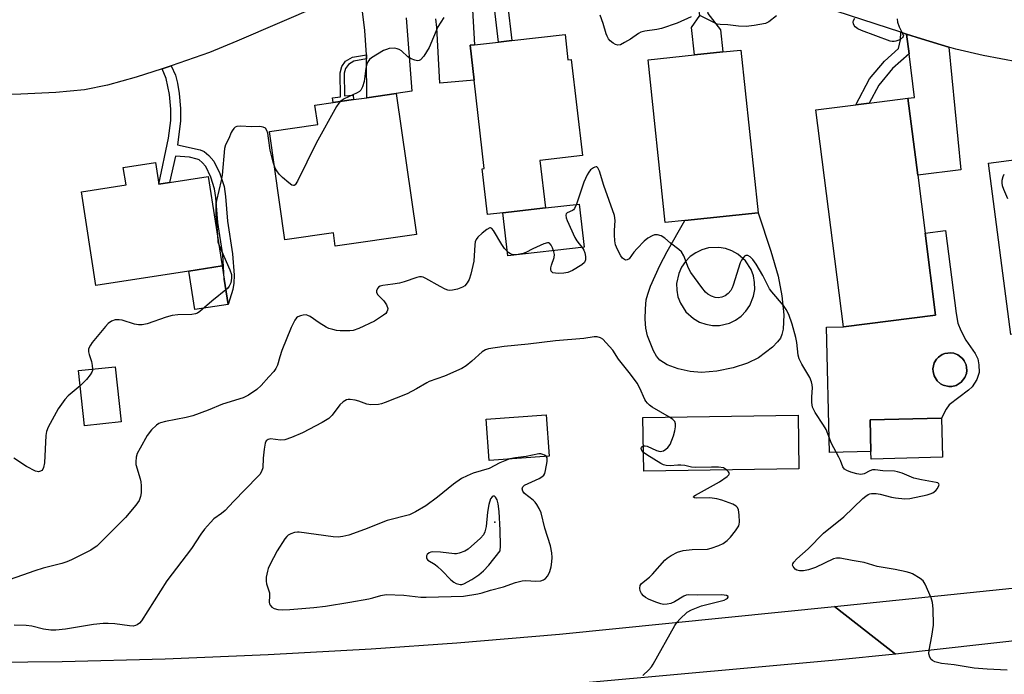
# Model space of a CAD drawing. Units: inches. Extents: x 1267760 to 1273760, y 473454 to 477455.
# Drawn here: x 1268250 to 1268535, y 475188 to 475377 of the extents above; entities that cross this region are included whole.
import ezdxf

# ---------------------------------------------------------------- set-up
doc = ezdxf.new("R2010")
doc.units = ezdxf.units.IN
doc.header["$MEASUREMENT"] = 0
for name, color, linetype in [('BLDG-Footprint', 5, 'Continuous'), ('CULTRL-Pad', 6, 'Continuous'), ('CULTRL-Swimming Pool in Ground', 4, 'Continuous'), ('ELEV-Spot Elevation', 7, 'Continuous'), ('TRANS-Driveway', 251, 'Continuous'), ('TRANS-Non Street Sidewalk', 7, 'Continuous'), ('TRANS-Road', 130, 'Continuous'), ('Undefined', 1, 'Continuous')]:
    doc.layers.add(name, color=color, linetype=linetype)

msp = doc.modelspace()

# ---------------------------------------------------------------- linework, layer by layer
at = {"layer": 'BLDG-Footprint'}
for points, elevation in [([(1268408.16, 475373.15), (1268409.01, 475365.74), (1268409.97, 475365.85), (1268413.17, 475338.04), (1268400.89, 475336.62), (1268402.47, 475322.84), (1268390.18, 475321.43), (1268385.71, 475320.91), (1268384.19, 475334.18), (1268384.75, 475334.25), (1268381.8, 475359.9), (1268380.64, 475369.99), (1268381.9, 475370.13), (1268388.84, 475370.93), (1268392.72, 475371.38)], 120.51), ([(1268442.91, 475319.22), (1268437.21, 475318.62), (1268432.22, 475365.76), (1268445.67, 475367.18), (1268453.85, 475368.05), (1268459.13, 475368.61), (1268464.12, 475321.47)], 121.22), ([(1268359.25, 475356), (1268365.11, 475315.19), (1268341.59, 475311.81), (1268341.03, 475315.66), (1268327, 475313.64), (1268322.5, 475345.02), (1268336.49, 475347.03), (1268335.69, 475352.62), (1268340.97, 475353.38), (1268346.87, 475354.23), (1268350.73, 475354.78)], 121.07), ([(1268515.46, 475291.78), (1268488.82, 475288.4), (1268480.86, 475351.27), (1268492.42, 475352.74), (1268496.25, 475353.22), (1268507.5, 475354.65), (1268510.33, 475332.33), (1268512.45, 475315.53)], 121.29), ([(1268554.04, 475338.84), (1268554.47, 475335.53), (1268556.01, 475335.74), (1268568.18, 475337.33), (1268573.76, 475294.55), (1268571.9, 475294.3), (1268572.37, 475290.73), (1268537.28, 475286.15), (1268530.8, 475335.81), (1268547.09, 475337.94)], 121.68), ([(1268289.51, 475336.03), (1268290.49, 475329.72), (1268293.6, 475330.2), (1268304.81, 475331.94), (1268308.83, 475306.06), (1268299.2, 475304.56), (1268272.23, 475300.38), (1268268.02, 475327.53), (1268280.97, 475329.54), (1268280.18, 475334.58)], 122.39), ([(1268279.53, 475260.87), (1268268.93, 475259.73), (1268267.22, 475275.69), (1268277.82, 475276.82)], 121.56), ([(1268403.55, 475250.93), (1268386.2, 475249.69), (1268385.34, 475261.67), (1268402.69, 475262.91)], 116.74), ([(1268475.92, 475247.28), (1268430.96, 475246.57), (1268430.71, 475262.12), (1268475.68, 475262.83)], 118.86), ([(1268517.48, 475250.58), (1268496.82, 475250.08), (1268496.77, 475252.22), (1268496.54, 475261.42), (1268517.21, 475261.92)], 120.9)]:
    msp.add_lwpolyline(points, close=True, dxfattribs=dict(at, elevation=elevation))
at = {"layer": 'CULTRL-Pad'}
for points in [[(1268413.67, 475311.5), (1268391.61, 475308.97), (1268390.18, 475321.43), (1268402.47, 475322.84), (1268412.24, 475323.96)], [(1268310.57, 475294.87), (1268300.94, 475293.37), (1268299.2, 475304.56), (1268308.83, 475306.06), (1268309.43, 475302.21)]]:
    msp.add_lwpolyline(points, close=True, dxfattribs=at)
for points in [[(1268464.12, 475321.47, 0), (1268467.81, 475310.29, 0), (1268469.88, 475303.07, 0), (1268471, 475297.4, 0), (1268471.54, 475291.85, 0), (1268471.35, 475287.76, 0), (1268471, 475286.2, 0), (1268470.54, 475285.13, 0), (1268469.74, 475284.03, 0), (1268468.25, 475282.53, 0), (1268464.19, 475279.41, 0), (1268461.06, 475277.82, 0), (1268456.88, 475276.48, 0), (1268452.16, 475275.53, 0), (1268447.71, 475275.16, 0), (1268444.37, 475275.46, 0), (1268440.91, 475276.25, 0), (1268437.72, 475277.42, 0), (1268435.63, 475278.74, 0), (1268434.69, 475279.89, 0), (1268433.79, 475281.46, 0), (1268432.04, 475285.75, 0), (1268431.59, 475287.98, 0), (1268431.39, 475290.62, 0), (1268431.43, 475293.63, 0), (1268431.7, 475296.2, 0), (1268432.13, 475297.9, 0), (1268432.94, 475300.16, 0), (1268435.61, 475306.15, 0), (1268437.73, 475310.22, 0), (1268442.91, 475319.22, 0)], [(1268524.32, 475284.54, 0), (1268526.96, 475280.69, 0), (1268527.75, 475279.16, 0), (1268528.09, 475277.35, 0), (1268528.12, 475275.12, 0), (1268527.46, 475273.1, 0), (1268526.16, 475270.96, 0), (1268525.06, 475269.99, 0), (1268519.44, 475265.82, 0), (1268518.58, 475264.57, 0), (1268517.21, 475261.92, 0), (1268496.54, 475261.42, 0), (1268496.77, 475252.22, 0), (1268484.75, 475251.93, 0), (1268483.87, 475288.28, 0), (1268488.82, 475288.4, 0), (1268515.46, 475291.78, 0), (1268512.45, 475315.53, 0), (1268518.42, 475316.29, 0), (1268521.47, 475292.21, 0), (1268521.99, 475289.43, 0), (1268522.84, 475287.29, 0)], [(1268448.97, 475289.13, 0), (1268450.92, 475288.8, 0), (1268452.9, 475288.82, 0), (1268455.78, 475289.49, 0), (1268457.57, 475290.34, 0), (1268459.17, 475291.49, 0), (1268460.56, 475292.9, 0), (1268461.68, 475294.53, 0), (1268462.79, 475297.27, 0), (1268463.11, 475299.22, 0), (1268463.09, 475301.2, 0), (1268462.73, 475303.14, 0), (1268462.04, 475305, 0), (1268460.43, 475307.48, 0), (1268458.23, 475309.46, 0), (1268456.51, 475310.43, 0), (1268454.64, 475311.09, 0), (1268452.69, 475311.41, 0), (1268449.74, 475311.26, 0), (1268447.83, 475310.73, 0), (1268446.05, 475309.88, 0), (1268444.44, 475308.73, 0), (1268443.05, 475307.32, 0), (1268441.94, 475305.69, 0), (1268441.12, 475303.89, 0), (1268440.5, 475300.99, 0), (1268440.52, 475299.02, 0), (1268440.88, 475297.07, 0), (1268441.57, 475295.22, 0), (1268443.19, 475292.74, 0), (1268445.39, 475290.76, 0), (1268447.11, 475289.79, 0)], [(1268520.23, 475271.11, 0), (1268521.47, 475271.43, 0), (1268522.92, 475272.33, 0), (1268523.97, 475273.67, 0), (1268524.43, 475274.87, 0), (1268524.55, 475275.71, 0), (1268524.48, 475276.56, 0), (1268524.33, 475277.4, 0), (1268524.19, 475277.8, 0), (1268523.78, 475278.55, 0), (1268523.3, 475279.26, 0), (1268521.97, 475280.31, 0), (1268520.77, 475280.76, 0), (1268519.92, 475280.88, 0), (1268518.23, 475280.68, 0), (1268517.43, 475280.36, 0), (1268516.38, 475279.64, 0), (1268515.79, 475279.02, 0), (1268515.14, 475277.91, 0), (1268514.75, 475276.25, 0), (1268514.78, 475275.4, 0), (1268515.09, 475274.16, 0), (1268515.99, 475272.71, 0), (1268516.97, 475271.88, 0), (1268517.72, 475271.47, 0), (1268519.38, 475271.08, 0)]]:
    msp.add_polyline3d(points, close=True, dxfattribs=at)
at = {"layer": 'CULTRL-Swimming Pool in Ground'}
msp.add_lwpolyline([(1268520.23, 475271.11), (1268519.38, 475271.08), (1268517.72, 475271.47), (1268516.97, 475271.88), (1268515.99, 475272.71), (1268515.09, 475274.16), (1268514.78, 475275.4), (1268514.75, 475276.25), (1268515.14, 475277.91), (1268515.79, 475279.02), (1268516.38, 475279.64), (1268517.43, 475280.36), (1268518.23, 475280.68), (1268519.92, 475280.88), (1268520.77, 475280.76), (1268521.97, 475280.31), (1268523.3, 475279.26), (1268523.78, 475278.55), (1268524.19, 475277.8), (1268524.33, 475277.4), (1268524.48, 475276.56), (1268524.55, 475275.71), (1268524.43, 475274.87), (1268523.97, 475273.67), (1268522.92, 475272.33), (1268521.47, 475271.43)], close=True, dxfattribs=at)
at = {"layer": 'ELEV-Spot Elevation'}
msp.add_point((1268387.81, 475231.78, 114), dxfattribs=at)
at = {"layer": 'TRANS-Driveway'}
for points in [[(1268362.17, 475377.92), (1268363.74, 475356.65), (1268359.25, 475356), (1268350.73, 475354.78), (1268350.63, 475366.02), (1268350.62, 475366.9), (1268350.61, 475367.26), (1268350.19, 475374.25), (1268349.45, 475379.75)], [(1268381.37, 475380.26), (1268381.9, 475370.13), (1268380.64, 475369.99), (1268381.8, 475359.9), (1268371.85, 475358.97), (1268370.98, 475375.11), (1268370.69, 475377.62)]]:
    msp.add_lwpolyline(points, dxfattribs=at)
msp.add_lwpolyline([(1268519.31, 475369.48), (1268522.83, 475333.91), (1268510.33, 475332.33), (1268507.5, 475354.65), (1268509.44, 475354.89), (1268507.84, 475367.5), (1268507.12, 475373.18), (1268511.48, 475371.82)], close=True, dxfattribs=at)
at = {"layer": 'TRANS-Non Street Sidewalk'}
for points in [[(1268386.38, 475392.31), (1268390.27, 475392.71), (1268392.72, 475371.38), (1268388.84, 475370.93)], [(1268447.9, 475389.8), (1268449.5, 475379.23), (1268453.17, 475374.42), (1268453.85, 475368.05), (1268445.68, 475367.18), (1268444.84, 475375.11), (1268447.17, 475378.62), (1268445.48, 475390.29)], [(1268507.12, 475373.18), (1268507.84, 475367.5), (1268502.99, 475363.23), (1268499.03, 475358.47), (1268496.25, 475353.22), (1268492.42, 475352.74), (1268496.4, 475360.24), (1268500.7, 475365.41), (1268504.76, 475369.1), (1268505.37, 475371.56), (1268505.4, 475373.74)], [(1268350.63, 475366.02), (1268347, 475365.39), (1268345.42, 475364.46), (1268344.59, 475363.26), (1268344.2, 475361.86), (1268344.3, 475355.33), (1268346.8, 475355.56), (1268346.87, 475354.23), (1268340.97, 475353.38), (1268340.78, 475354.76), (1268343.08, 475355.09), (1268342.97, 475362.02), (1268343.47, 475363.79), (1268344.56, 475365.38), (1268346.57, 475366.56), (1268350.61, 475367.26), (1268350.62, 475366.9)], [(1268291.45, 475363.14), (1268294, 475364), (1268295.28, 475361.35), (1268295.87, 475359), (1268296.37, 475356.05), (1268296.72, 475351.63), (1268296.74, 475347.98), (1268295.89, 475341.13), (1268302.46, 475339.64), (1268303.6, 475339.18), (1268304.96, 475338.06), (1268306.42, 475336.36), (1268308.16, 475332.83), (1268309.36, 475329.03), (1268309.76, 475326.18), (1268310.34, 475318.99), (1268311.82, 475309.58), (1268312.25, 475303.32), (1268312.2, 475301.07), (1268311.95, 475299.18), (1268310.57, 475294.87), (1268309.43, 475302.21), (1268309.04, 475309.26), (1268307.57, 475318.67), (1268306.98, 475325.87), (1268306.62, 475328.41), (1268305.55, 475331.78), (1268304.06, 475334.81), (1268302.99, 475336.05), (1268302.15, 475336.75), (1268301.59, 475336.98), (1268299.31, 475337.55), (1268295.28, 475337.86), (1268293.6, 475330.2), (1268290.49, 475329.72), (1268293.26, 475343.04), (1268293.95, 475348.14), (1268293.92, 475351.51), (1268293.59, 475355.71), (1268292.64, 475360.38)]]:
    msp.add_lwpolyline(points, close=True, dxfattribs=at)
at = {"layer": 'TRANS-Road'}
for points in [[(1268723.97, 475233.98), (1268723.86, 475217.58), (1268687.65, 475214.1), (1268503.91, 475193.52), (1268486.24, 475207.38), (1268562.07, 475215.13), (1268721.85, 475234.12)], [(1268503.91, 475193.52), (1268486.66, 475191.77), (1268368.2, 475181.11), (1268367.52, 475180.96), (1268366.73, 475180.5), (1268366.13, 475179.8), (1268365.86, 475179.16), (1268365.8, 475178.02), (1268366.22, 475176.96), (1268367.25, 475176.06), (1268368.36, 475175.78), (1268503.32, 475172.37), (1268493.3, 475148.56), (1268308.48, 475153.68), (1268212.27, 475156.14), (1268232.63, 475191.12), (1268262.48, 475191.43), (1268292.32, 475192.2), (1268322.15, 475193.42), (1268351.95, 475195.09), (1268376.77, 475196.83), (1268406.52, 475199.33), (1268486.24, 475207.38)]]:
    msp.add_lwpolyline(points, close=True, dxfattribs=at)
for points in [[(1268337.07, 475381.48, 0), (1268313.1, 475371.13, 0), (1268305.12, 475367.91, 0), (1268294, 475364, 0), (1268291.45, 475363.14, 0), (1268283.86, 475360.71, 0), (1268275.59, 475358.46, 0), (1268268.93, 475357.12, 0), (1268260.6, 475356.27, 0), (1268250.5, 475355.77, 0), (1268240.44, 475355.72, 0)], [(1268539.52, 475365.05, 0), (1268529.26, 475367.06, 0), (1268521.38, 475368.88, 0), (1268519.31, 475369.48, 0), (1268511.48, 475371.82, 0), (1268507.12, 475373.18, 0), (1268505.4, 475373.74, 0), (1268483.14, 475381.02, 0)]]:
    msp.add_polyline3d(points, dxfattribs=at)
at = {"layer": 'Undefined'}
for points, elevation in [([(1268373, 475378.08), (1268371.35, 475375.35), (1268368.84, 475369.31), (1268367.23, 475366.84), (1268366.32, 475365.8), (1268365.9, 475365.55), (1268365.43, 475365.5), (1268364.65, 475365.64), (1268363.6, 475366.03), (1268362.66, 475366.64), (1268360.76, 475368.33), (1268360.06, 475368.78), (1268359.57, 475368.99), (1268358.72, 475369.11), (1268357.25, 475369.01), (1268356.39, 475368.81), (1268355.61, 475368.47), (1268352.13, 475366.37), (1268351.47, 475365.86), (1268350.98, 475365.23), (1268350.71, 475364.48), (1268350.49, 475363.39), (1268350, 475359.49), (1268349.49, 475357.94), (1268348.98, 475357.02), (1268348.6, 475356.62), (1268347.89, 475356.16), (1268344.13, 475354.44), (1268343, 475353.67)], 122), ([(1268444.74, 475378.26), (1268440.67, 475376.43), (1268436.14, 475374.84), (1268434.75, 475374.52), (1268431.29, 475374.09), (1268430.16, 475373.82), (1268429.43, 475373.43), (1268427.11, 475371.78), (1268425.41, 475370.75), (1268424.18, 475370.14), (1268423.45, 475370), (1268422.75, 475370.18), (1268422.07, 475370.57), (1268421.24, 475371.25), (1268420.73, 475371.88), (1268420.34, 475372.59), (1268420.04, 475373.35), (1268419.25, 475376.29), (1268418.31, 475378.75)], 122), ([(1268469.45, 475378.51), (1268467.21, 475376.78), (1268466.19, 475376.31), (1268462.98, 475375.72), (1268460.64, 475375.47), (1268458.44, 475375.56), (1268455.31, 475375.88), (1268453.11, 475375.96), (1268452.25, 475376.14), (1268451.45, 475376.45), (1268447.43, 475378.48)], 122), ([(1268504.38, 475377.62), (1268504.48, 475376.67), (1268504.93, 475375.36), (1268505.97, 475373.41), (1268506.18, 475372.76), (1268506.17, 475372.57), (1268505.95, 475372.21), (1268505.57, 475371.89), (1268504.84, 475371.48), (1268504.04, 475371.15), (1268503.5, 475371.04), (1268502.92, 475371.07), (1268502.38, 475371.21), (1268494.01, 475374.25), (1268493.02, 475374.74), (1268492.18, 475375.34), (1268491.88, 475375.7), (1268491.7, 475376.18), (1268491.67, 475376.69), (1268491.77, 475377.2), (1268492.15, 475377.82)], 122), ([(1268343, 475353.67), (1268342.59, 475353.23), (1268341.95, 475352.25), (1268336.05, 475341.57), (1268330.68, 475330.65), (1268329.98, 475329.53), (1268329.65, 475329.32), (1268329.46, 475329.32), (1268329.05, 475329.48), (1268328.16, 475330.13), (1268326.33, 475331.7), (1268325.47, 475332.52), (1268324.82, 475333.31), (1268324.26, 475334.2), (1268323.94, 475334.93)], 122), ([(1268323.94, 475334.93), (1268323.58, 475336.15), (1268322.75, 475339.62), (1268322.29, 475343.03), (1268322.01, 475344.5), (1268321.77, 475345.32), (1268321.37, 475345.96), (1268320.74, 475346.26), (1268319.7, 475346.41), (1268317.18, 475346.39), (1268314.19, 475346.57), (1268313.08, 475346.44), (1268312.6, 475346.21), (1268312.2, 475345.86), (1268311.69, 475345.21), (1268311.43, 475344.73), (1268310.71, 475342.98), (1268309.77, 475341.15), (1268309.46, 475340.1), (1268308.8, 475332.37), (1268308.49, 475330.76), (1268307.16, 475324.99), (1268306.97, 475323.83), (1268307.01, 475320.86), (1268307.44, 475315)], 122), ([(1268536.25, 475188.85), (1268530.43, 475189.15), (1268526.73, 475189.49), (1268520.86, 475190.42), (1268517.22, 475190.86), (1268515.32, 475191.33), (1268514.61, 475191.65), (1268514.23, 475191.98), (1268513.84, 475192.62), (1268513.57, 475193.61), (1268513.65, 475194.7), (1268514.45, 475198.7), (1268514.93, 475201.92), (1268514.79, 475206.69), (1268514.63, 475208.47), (1268514.22, 475209.85), (1268512.49, 475213.84), (1268511.89, 475214.78), (1268511.04, 475215.49), (1268508.81, 475216.79), (1268508.04, 475217.11), (1268507.02, 475217.41), (1268503.85, 475218.07), (1268498.62, 475218.98), (1268494.84, 475220.09), (1268491.3, 475220.65), (1268487.85, 475221.33), (1268486.76, 475221.33), (1268485.96, 475221.13), (1268480.68, 475218.68), (1268478.69, 475218), (1268477.22, 475217.67), (1268476.07, 475217.64), (1268475.33, 475217.85), (1268474.88, 475218.14), (1268474.5, 475218.5), (1268474.22, 475218.91), (1268474.1, 475219.34), (1268474.19, 475219.75), (1268474.43, 475220.17), (1268475.28, 475221.2), (1268478.56, 475224.06), (1268483.05, 475228.62), (1268488.91, 475233.32), (1268494.41, 475238.64), (1268495.28, 475239.34), (1268495.97, 475239.77), (1268496.46, 475239.98), (1268496.97, 475240.09), (1268498.33, 475240.1), (1268499.44, 475239.9), (1268502.78, 475239.03), (1268503.91, 475238.8), (1268506.59, 475238.57), (1268508.07, 475238.65), (1268513.03, 475239.75), (1268513.9, 475239.99), (1268514.69, 475240.32), (1268515.54, 475240.92), (1268516.07, 475241.49), (1268516.5, 475242.38), (1268516.52, 475242.59), (1268516.43, 475242.92), (1268516.16, 475243.14), (1268515.73, 475243.29), (1268511.46, 475244.06), (1268509.18, 475244.58), (1268505.82, 475245.95), (1268504.44, 475246.41), (1268503.6, 475246.59), (1268500.22, 475246.64), (1268498.05, 475246.9), (1268497.26, 475246.9), (1268496.5, 475246.67), (1268494.81, 475245.8), (1268494.34, 475245.66), (1268493.83, 475245.6), (1268492.69, 475245.79), (1268490.96, 475246.3), (1268489.85, 475246.71), (1268489.13, 475247.14), (1268488.6, 475247.86), (1268487.98, 475249.63), (1268487.52, 475250.63), (1268485.32, 475254.62), (1268484.34, 475257.36), (1268483.77, 475258.64), (1268483.04, 475259.89), (1268480.61, 475263.55), (1268479.87, 475265.07), (1268479.66, 475266.43), (1268479.67, 475268.13), (1268479.82, 475270.75), (1268479.76, 475271.6), (1268479.61, 475272.42), (1268479.13, 475273.68), (1268476.76, 475277.53), (1268475.99, 475279.08), (1268475.73, 475280.17), (1268475.29, 475283.85), (1268475.02, 475285.27), (1268473.97, 475289.18), (1268472.95, 475291.92), (1268472.22, 475293.4), (1268471.48, 475294.54), (1268468.11, 475298.53), (1268467.42, 475299.45), (1268465.48, 475303.3), (1268463.56, 475306.51), (1268462.59, 475307.9), (1268461.76, 475308.7), (1268461.1, 475309.07), (1268460.57, 475309.07), (1268460.2, 475308.85), (1268459.86, 475308.51), (1268459.26, 475307.67), (1268458.91, 475306.92), (1268456.87, 475300.51), (1268456.56, 475299.69), (1268456.15, 475298.93), (1268455.44, 475298.07), (1268454.58, 475297.41), (1268453.56, 475297.02), (1268452.5, 475296.82), (1268451.67, 475296.92), (1268450.58, 475297.31), (1268449.55, 475297.87), (1268448.89, 475298.43), (1268447.76, 475299.81), (1268444.56, 475304.11), (1268443.92, 475305.42), (1268442.55, 475308.95), (1268441.88, 475310.1), (1268441.16, 475310.83), (1268438.76, 475312.68), (1268437.1, 475314.12), (1268436.01, 475314.77), (1268434.92, 475315.07), (1268434.12, 475315.04), (1268433.38, 475314.76), (1268432.19, 475314.08), (1268431.07, 475313.21), (1268429.03, 475311.11), (1268428.07, 475310), (1268426.73, 475308.13), (1268426.15, 475307.76), (1268425.75, 475307.75), (1268425.36, 475307.89), (1268424.81, 475308.3), (1268424.31, 475308.97), (1268423.36, 475310.79), (1268422.82, 475312.14), (1268422.62, 475313.31), (1268422.48, 475315.09), (1268422.48, 475316.29), (1268422.69, 475319.25), (1268422.5, 475320.65), (1268419.43, 475329.35), (1268418.16, 475333.54), (1268417.7, 475334.49), (1268417.39, 475334.75), (1268417.22, 475334.78), (1268416.82, 475334.69), (1268416.4, 475334.48), (1268415.55, 475333.85), (1268415.02, 475333.21), (1268414.58, 475332.46), (1268413.6, 475330.34), (1268411.46, 475323.98), (1268410.89, 475322.71), (1268410.57, 475322.3), (1268410.28, 475322.08), (1268408.8, 475321.43), (1268408.5, 475321.14), (1268408.37, 475320.75), (1268408.5, 475320.02), (1268408.8, 475319.22), (1268411, 475314.32), (1268411.6, 475313.33), (1268413.34, 475311.06), (1268413.63, 475310.57), (1268413.92, 475309.81), (1268414.12, 475308.77), (1268414.06, 475307.76), (1268413.8, 475307.07), (1268413.02, 475306.34), (1268410.28, 475304.71), (1268408.97, 475304.13), (1268407.8, 475303.95), (1268406.3, 475303.89), (1268405.42, 475303.92), (1268404.66, 475304.08), (1268404.46, 475304.2), (1268404.18, 475304.55), (1268404.04, 475305.02), (1268404.04, 475305.51), (1268404.21, 475306.26), (1268405.01, 475308.47), (1268405.08, 475309.31), (1268404.89, 475310.15), (1268404.48, 475311.25), (1268404.11, 475312.02), (1268403.67, 475312.61), (1268403.49, 475312.72), (1268403.06, 475312.76), (1268402.05, 475312.46), (1268398.82, 475310.99), (1268396.81, 475309.95), (1268396.04, 475309.65), (1268394.13, 475309.27), (1268393.33, 475309.23), (1268392.83, 475309.31), (1268392.34, 475309.54), (1268391.89, 475309.86), (1268390.65, 475311.09), (1268389.83, 475312.29), (1268387.39, 475316.29), (1268386.91, 475316.86), (1268386.55, 475317.05), (1268386.35, 475317.05), (1268385.5, 475316.62), (1268384.16, 475315.55), (1268382.87, 475314.39), (1268382.38, 475313.74), (1268382.13, 475312.98), (1268382.01, 475312.14), (1268381.75, 475307.46), (1268380.88, 475303.66), (1268380.34, 475302.13), (1268379.83, 475301.15), (1268379.13, 475300.3), (1268378.43, 475299.84), (1268377.04, 475299.34), (1268375.6, 475298.98), (1268374.75, 475298.92), (1268374.23, 475299.03), (1268373.47, 475299.32), (1268371.97, 475300.06), (1268367.83, 475302.44), (1268367.03, 475302.77), (1268366.54, 475302.86), (1268366.04, 475302.84), (1268365.2, 475302.65), (1268361.58, 475301.43), (1268360.19, 475301.03), (1268358.31, 475300.71), (1268355.37, 475300.39), (1268354.56, 475300.17), (1268354.13, 475299.89), (1268353.81, 475299.51), (1268353.51, 475298.86), (1268353.49, 475298.42), (1268353.84, 475297.79), (1268355.66, 475295.93), (1268356.44, 475294.72), (1268356.78, 475293.71), (1268356.74, 475293.19), (1268356.55, 475292.7), (1268356.23, 475292.29), (1268355.61, 475291.75), (1268353, 475290), (1268348.42, 475287.91), (1268346.76, 475287.33), (1268345.76, 475287.22), (1268343.03, 475287.24), (1268341.94, 475287.37), (1268340.84, 475287.61), (1268339.77, 475287.94), (1268338.98, 475288.34), (1268336.95, 475289.59), (1268334.32, 475291.36), (1268333.62, 475291.72), (1268333.12, 475291.82), (1268332.32, 475291.78), (1268331.51, 475291.6), (1268330.77, 475291.28), (1268330.35, 475290.96), (1268329.85, 475290.28), (1268328.83, 475288.18), (1268326.15, 475281.53), (1268325.49, 475279.65), (1268324.82, 475277.25), (1268324.41, 475276.27), (1268323.79, 475275.42), (1268322.3, 475273.87), (1268320.15, 475271.39), (1268318.87, 475270.19), (1268316.43, 475268.58), (1268314.91, 475267.78), (1268308.95, 475265.96), (1268304.73, 475264.24), (1268300.35, 475262.64), (1268298.39, 475262.09), (1268292.39, 475260.95), (1268291, 475260.59), (1268290.45, 475260.34), (1268289.78, 475259.91), (1268288.36, 475258.5), (1268287.11, 475256.87), (1268285.02, 475253.26), (1268284.21, 475251.68), (1268283.91, 475250.64), (1268283.78, 475249.31), (1268283.84, 475248.5), (1268285.07, 475244.35), (1268285.25, 475243.51), (1268285.36, 475242.35), (1268285.34, 475240.32), (1268285.12, 475239.18), (1268284.75, 475238.09), (1268283.81, 475236.69), (1268280.78, 475233.09), (1268272.47, 475224.83), (1268271.77, 475224.3), (1268270.74, 475223.71), (1268265.15, 475220.88), (1268263.79, 475220.27), (1268262.38, 475219.83), (1268256.97, 475218.43), (1268254.52, 475217.64), (1268245.47, 475214.53)], 120), ([(1268536.47, 475325.47), (1268535.31, 475328.15), (1268534.92, 475329.25), (1268534.76, 475330.16), (1268534.78, 475330.93), (1268535.05, 475331.98), (1268535.43, 475332.65)], 122), ([(1268307.44, 475315), (1268307.61, 475313.04), (1268307.91, 475311.97)], 122), ([(1268307.91, 475311.97), (1268311.05, 475304.94), (1268311.53, 475303.57), (1268311.56, 475302.47), (1268311.29, 475301.12), (1268310.88, 475300.13), (1268310.33, 475299.5), (1268305.83, 475295.87), (1268302.34, 475292.83), (1268301.65, 475292.37), (1268301.14, 475292.16), (1268300.04, 475291.99), (1268296.01, 475291.82), (1268294.31, 475291.65), (1268292.62, 475291.18), (1268287.07, 475289.29), (1268285.67, 475288.96), (1268284.56, 475288.97), (1268283.45, 475289.14), (1268279.83, 475290.28), (1268278.99, 475290.46), (1268277.78, 475290.44), (1268276.76, 475290.05), (1268275.83, 475289.35), (1268275.03, 475288.47), (1268271.2, 475283.82), (1268270.67, 475283.12), (1268270.24, 475282.39), (1268270.12, 475281.9), (1268270.14, 475281.17), (1268270.3, 475280.42), (1268270.97, 475278.3), (1268271.18, 475277.14), (1268271.25, 475276.12)], 122), ([(1268438.43, 475262.24), (1268433.36, 475265.15), (1268432.6, 475265.69), (1268432.02, 475266.23), (1268431.53, 475266.85), (1268431.25, 475267.35), (1268429.87, 475270.61), (1268429.06, 475272.02), (1268427.09, 475274.71), (1268423.68, 475278.99), (1268421.96, 475281.61), (1268420.12, 475283.8), (1268419.14, 475284.81), (1268418.47, 475285.25), (1268417.44, 475285.52), (1268416.62, 475285.48), (1268413.63, 475285.03), (1268405.4, 475284.3), (1268397.5, 475283.39), (1268390.5, 475282.72), (1268385.94, 475282), (1268385.14, 475281.73), (1268384.18, 475281.15), (1268381.17, 475278.4), (1268379.54, 475277.12), (1268378.3, 475276.33), (1268373.19, 475274.05), (1268368.83, 475272.53), (1268368.07, 475272.15), (1268365.16, 475270.38), (1268362.39, 475268.94), (1268356.06, 475266.43), (1268354.94, 475266.05), (1268354.1, 475265.88), (1268351.85, 475265.74), (1268350.77, 475265.93), (1268348.43, 475266.85), (1268347.32, 475267.16), (1268345.89, 475267.37), (1268345.33, 475267.34), (1268344.82, 475267.22), (1268343.92, 475266.7), (1268342.95, 475265.8), (1268340.72, 475262.83), (1268339.75, 475261.82), (1268337.82, 475260.64), (1268332.07, 475257.64), (1268328.87, 475256.28), (1268326.95, 475255.63), (1268325.69, 475255.53), (1268322.84, 475255.9), (1268322.12, 475255.74), (1268321.57, 475255.34), (1268321.25, 475254.64), (1268320.95, 475252.95), (1268320.67, 475250.33), (1268320.6, 475247.5), (1268320.24, 475246.51), (1268319.69, 475245.59), (1268319.19, 475245), (1268312.07, 475237.8), (1268309.7, 475235.15), (1268308.62, 475234.25), (1268306.43, 475232.74), (1268305.41, 475231.71), (1268303.68, 475229.75), (1268302.64, 475228.34), (1268299.98, 475224.11), (1268292.78, 475214.77), (1268285.49, 475203.16), (1268284.9, 475202.52), (1268284.21, 475202.02), (1268283.7, 475201.8), (1268283.03, 475201.66), (1268282.01, 475201.69), (1268277.69, 475202.34), (1268275.76, 475202.45), (1268274.37, 475202.44), (1268271.52, 475202.12), (1268263.47, 475200.78), (1268260.62, 475200.48), (1268259.22, 475200.44), (1268257.05, 475200.76), (1268253.72, 475201.64), (1268252.02, 475201.82), (1268248.6, 475201.94)], 118), ([(1268271.25, 475276.12), (1268271.22, 475275.72), (1268271.06, 475275.21), (1268270.62, 475274.5), (1268269.48, 475273.17), (1268267.7, 475271.28)], 122), ([(1268267.7, 475271.28), (1268264.19, 475268.38), (1268263.19, 475267.29), (1268261.33, 475264.58), (1268258.4, 475259.36), (1268257.91, 475258.04), (1268257.69, 475256.92), (1268257.3, 475248.96), (1268257.01, 475247.64), (1268256.82, 475247.17), (1268256.54, 475246.8), (1268256.2, 475246.55), (1268255.65, 475246.39), (1268255.21, 475246.42), (1268254.69, 475246.58), (1268252.1, 475247.91), (1268248.42, 475250.29)], 122), ([(1268430.84, 475253.9), (1268431.38, 475253.91), (1268431.91, 475253.77), (1268434.65, 475252.59), (1268435.73, 475252.29), (1268436.23, 475252.32), (1268436.69, 475252.49), (1268437.36, 475252.89), (1268437.95, 475253.39), (1268438.57, 475254.33), (1268439.56, 475256.81), (1268440, 475258.22), (1268440.15, 475259.39), (1268440.15, 475260.24), (1268439.95, 475261), (1268439.42, 475261.58), (1268438.43, 475262.24)], 118), ([(1268430.87, 475251.99), (1268430.37, 475252.55), (1268430.22, 475253.14), (1268430.3, 475253.5), (1268430.42, 475253.66), (1268430.84, 475253.9)], 118), ([(1268392.19, 475250.12), (1268389.3, 475248.98), (1268386.17, 475247.38), (1268381.51, 475245.96), (1268379.84, 475245.25), (1268378.17, 475244.42), (1268375.83, 475242.84), (1268371.18, 475239.05), (1268367.8, 475236.47), (1268364.85, 475234.78), (1268363.06, 475233.95), (1268356.62, 475232.23), (1268350.01, 475229.63), (1268345.51, 475228.06), (1268343.75, 475227.61), (1268342.46, 475227.45), (1268341.02, 475227.51), (1268331.17, 475228.89), (1268330.6, 475228.89), (1268329.77, 475228.74), (1268328.69, 475228.37), (1268327.94, 475227.99), (1268327.51, 475227.65), (1268326.97, 475226.99), (1268324.78, 475223.5), (1268322.64, 475219.4), (1268322.17, 475218.35), (1268321.91, 475217.54), (1268321.59, 475215.85), (1268321.55, 475214.73), (1268321.71, 475213.93), (1268322.51, 475211.28), (1268322.58, 475210.48), (1268322.42, 475208.61), (1268322.49, 475208.12), (1268322.7, 475207.68), (1268323.22, 475207.12), (1268323.9, 475206.73), (1268324.96, 475206.5), (1268326.37, 475206.39), (1268328.39, 475206.47), (1268335.33, 475207.04), (1268338.74, 475207.46), (1268345.79, 475208.56), (1268351.35, 475209.61), (1268352.5, 475209.88), (1268354.78, 475210.57), (1268356.29, 475210.81), (1268361.48, 475210.59), (1268366.35, 475210.09), (1268367.88, 475210), (1268378.75, 475210.38), (1268382.86, 475211.05), (1268384.19, 475211.34), (1268386.6, 475212.06), (1268390.29, 475213.02), (1268393.81, 475214.27), (1268395.72, 475214.8), (1268396.84, 475214.88), (1268399.7, 475214.67), (1268401.12, 475214.81), (1268401.91, 475215.06), (1268402.5, 475215.47), (1268403.13, 475216.27), (1268403.73, 475217.51), (1268404.14, 475218.87), (1268404.35, 475220.33), (1268404.41, 475221.5), (1268404.29, 475222.93), (1268403.99, 475224.9), (1268402.31, 475230.01), (1268401.21, 475234.46), (1268400.66, 475235.75), (1268399.99, 475236.94), (1268399.51, 475237.59), (1268398.89, 475238.17), (1268396.41, 475240.1), (1268395.9, 475240.72), (1268395.7, 475241.4), (1268395.91, 475242.03), (1268396.42, 475242.52), (1268400.68, 475244.47), (1268401.42, 475244.9), (1268402.02, 475245.44), (1268402.28, 475245.9), (1268402.53, 475246.71), (1268403, 475249.32), (1268402.99, 475250.38), (1268402.69, 475250.87)], 116), ([(1268402.69, 475250.87), (1268402.18, 475251.22), (1268401.68, 475251.42), (1268401.15, 475251.54), (1268400.59, 475251.55), (1268396.94, 475250.83), (1268393.84, 475250.46), (1268392.19, 475250.12)], 116), ([(1268454.97, 475246.95), (1268454.03, 475247.48), (1268452.63, 475247.71), (1268450.57, 475247.76), (1268445.86, 475247.63), (1268444.77, 475247.72), (1268442.85, 475248.17), (1268441.68, 475248.32), (1268440.8, 475248.32), (1268438.66, 475248.09), (1268437.44, 475248.18), (1268436.67, 475248.43), (1268435.9, 475248.83), (1268431.84, 475251.31), (1268430.87, 475251.99)], 118), ([(1268430.73, 475187.31), (1268432.42, 475189), (1268433.2, 475189.89), (1268433.72, 475190.61), (1268439.98, 475201.81), (1268440.63, 475202.8), (1268441.41, 475203.67), (1268443.55, 475205.67), (1268444.77, 475206.4), (1268447.72, 475207.5), (1268454.26, 475209.21), (1268454.98, 475209.54), (1268455.27, 475209.77), (1268455.43, 475210.01), (1268455.39, 475210.24), (1268454.94, 475210.52), (1268453.61, 475210.74), (1268446.56, 475210.65), (1268443.85, 475210.77), (1268443.3, 475210.67), (1268442.54, 475210.35), (1268439.83, 475208.74), (1268438.81, 475208.24), (1268437.78, 475207.99), (1268436.73, 475207.96), (1268435.89, 475208.14), (1268434.77, 475208.53), (1268432.55, 475209.4), (1268431.5, 475209.94), (1268430.86, 475210.47), (1268430.34, 475211.13), (1268429.96, 475211.85), (1268429.83, 475212.62), (1268429.93, 475213.39), (1268430.28, 475214.05), (1268432.66, 475215.86), (1268433.5, 475216.71), (1268437.05, 475220.76), (1268437.71, 475221.34), (1268438.94, 475222.14), (1268440.75, 475223.1), (1268442.34, 475223.58), (1268445.01, 475223.85), (1268449.39, 475223.97), (1268450.51, 475224.21), (1268452.71, 475224.99), (1268454.02, 475225.6), (1268455.13, 475226.45), (1268456.14, 475227.46), (1268457.57, 475229.27), (1268458.47, 475230.7), (1268458.63, 475231.23), (1268458.68, 475231.81), (1268458.59, 475233.9), (1268458.4, 475235.35), (1268458.1, 475236.08), (1268457.75, 475236.43), (1268456.8, 475236.95), (1268454.67, 475237.81), (1268453.57, 475238.17), (1268452.13, 475238.52), (1268450.08, 475238.81), (1268446.3, 475238.72), (1268445.63, 475238.83), (1268445.4, 475239), (1268445.51, 475239.31), (1268445.93, 475239.63), (1268452.95, 475243.51), (1268455.1, 475244.97), (1268455.62, 475245.49), (1268455.77, 475245.85), (1268455.53, 475246.4), (1268454.97, 475246.95)], 118)]:
    msp.add_lwpolyline(points, dxfattribs=dict(at, elevation=elevation))
at = {"layer": 'Undefined', "elevation": 114}
msp.add_lwpolyline([(1268387.36, 475239.35), (1268387.02, 475239.17), (1268386.59, 475238.56), (1268386.09, 475236.92), (1268385.7, 475234.7), (1268385.27, 475230.56), (1268384.92, 475228.98), (1268384.52, 475228.09), (1268383.68, 475227.16), (1268380.09, 475224), (1268379.12, 475223.42), (1268377.53, 475222.77), (1268376.72, 475222.58), (1268376.15, 475222.56), (1268372.08, 475223.12), (1268369.8, 475223.18), (1268369.27, 475223.09), (1268368.8, 475222.9), (1268368.24, 475222.44), (1268368, 475222.06), (1268367.98, 475221.49), (1268368.15, 475221.12), (1268368.43, 475220.79), (1268370.52, 475219.51), (1268371.22, 475218.98), (1268372.51, 475217.79), (1268375.07, 475215.1), (1268375.92, 475214.4), (1268376.66, 475213.98), (1268377.73, 475213.69), (1268378.27, 475213.73), (1268378.81, 475213.9), (1268381.17, 475215.14), (1268383.22, 475216.56), (1268384.49, 475217.65), (1268386.06, 475219.28), (1268389.34, 475223.45), (1268389.45, 475224.94), (1268389.39, 475229.43), (1268389.08, 475234.91), (1268388.75, 475237.11), (1268388.47, 475238.24), (1268388.01, 475239.01), (1268387.69, 475239.27)], close=True, dxfattribs=at)

doc.saveas('drawing.dxf')
